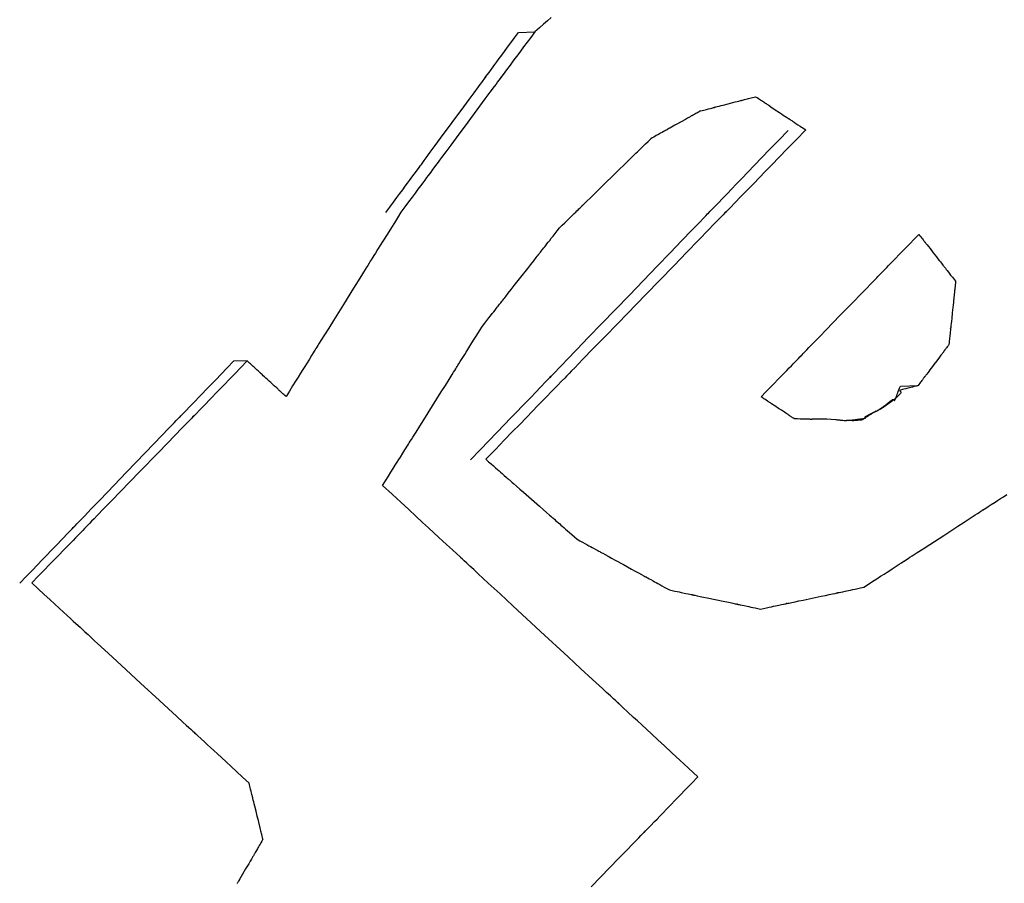
# Model space of a CAD drawing. Extents: x 0 to 110726, y 0 to 76360.
# Drawn here: x 60036 to 60060, y 16480 to 16501 of the extents above; entities that cross this region are included whole.
import ezdxf

# ---------------------------------------------------------------- set-up
doc = ezdxf.new("R2010")
doc.units = 0
doc.layers.get('0').update_dxf_attribs({"linetype": 'CONTINUOUS'})

msp = doc.modelspace()

# ---------------------------------------------------------------- linework, layer by layer
at = {"color": 7, "linetype": 'CONTINUOUS'}
for p, q in [((60047.96079, 16501.01316), (60048.35768, 16501.024294)), ((60041.297859, 16492.947467), (60040.957414, 16492.937917)), ((60057.340092, 16492.329781), (60057.773464, 16492.341938))]:
    msp.add_line(p, q, dxfattribs=at)
for points in [[(60048.759166, 16501.376194), (60048.671766, 16501.299588), (60048.575967, 16501.21562), (60048.471395, 16501.123964), (60048.35768, 16501.024294)], [(60044.702266, 16496.589553), (60044.800048, 16496.722314), (60044.889966, 16496.844398), (60044.972341, 16496.95624), (60045.047491, 16497.058274), (60045.115737, 16497.150933), (60045.177398, 16497.234652), (60045.232794, 16497.309864), (60045.282245, 16497.377005), (60045.32607, 16497.436507), (60045.36459, 16497.488806), (60045.42699, 16497.573527), (60045.472002, 16497.634641), (60045.502186, 16497.675621), (60045.520098, 16497.69994), (60045.528296, 16497.711069), (60045.52578, 16497.707651), (60045.515101, 16497.693148), (60045.513094, 16497.690421), (60045.51672, 16497.695341), (60045.528019, 16497.71068), (60045.546989, 16497.736433), (60045.573117, 16497.771905), (60045.605893, 16497.816402), (60045.644804, 16497.869229), (60045.689339, 16497.929692), (60045.793238, 16498.070747), (60045.913496, 16498.234012), (60046.046021, 16498.41393), (60046.331511, 16498.801504), (60046.616972, 16499.189024), (60046.749462, 16499.368878), (60046.869668, 16499.532056), (60046.9735, 16499.673004), (60047.017996, 16499.733407), (60047.056864, 16499.786169), (60047.089592, 16499.830596), (60047.115668, 16499.865995), (60047.134582, 16499.891671), (60047.145822, 16499.906929), (60047.149396, 16499.911784), (60047.147359, 16499.909021), (60047.136675, 16499.894523), (60047.134213, 16499.891185), (60047.142455, 16499.902373), (60047.160418, 16499.926757), (60047.19066, 16499.967807), (60047.235734, 16500.02899), (60047.298197, 16500.113777), (60047.336749, 16500.166105), (60047.380605, 16500.225635), (60047.430087, 16500.2928), (60047.485513, 16500.368033), (60047.547203, 16500.451769), (60047.615476, 16500.544441), (60047.690652, 16500.646483), (60047.77305, 16500.758327), (60047.862989, 16500.880408), (60047.96079, 16501.01316)], [(60048.35768, 16501.024294), (60048.259086, 16500.891515), (60048.168419, 16500.769413), (60048.085358, 16500.657553), (60048.009579, 16500.555501), (60047.940762, 16500.462824), (60047.878584, 16500.379087), (60047.822721, 16500.303856), (60047.772853, 16500.236698), (60047.728657, 16500.177178), (60047.68981, 16500.124863), (60047.626876, 16500.040109), (60047.581473, 16499.978964), (60047.551023, 16499.937957), (60047.532948, 16499.913615), (60047.52467, 16499.902466), (60047.527191, 16499.905862), (60047.537962, 16499.920367), (60047.539995, 16499.923105), (60047.536357, 16499.918206), (60047.524984, 16499.90289), (60047.505877, 16499.877158), (60047.479551, 16499.841705), (60047.446522, 16499.797225), (60047.407306, 16499.744412), (60047.362418, 16499.683961), (60047.257689, 16499.542921), (60047.13646, 16499.379661), (60047.002857, 16499.199735), (60046.715025, 16498.81211), (60046.427194, 16498.424485), (60046.29359, 16498.244561), (60046.172362, 16498.081302), (60046.067634, 16497.940265), (60046.022747, 16497.879814), (60045.983531, 16497.827003), (60045.950503, 16497.782524), (60045.924178, 16497.747072), (60045.905072, 16497.721341), (60045.8937, 16497.706026), (60045.890062, 16497.701128), (60045.892097, 16497.703867), (60045.902867, 16497.718372), (60045.905388, 16497.721766), (60045.897109, 16497.710617), (60045.879033, 16497.686274), (60045.848582, 16497.645266), (60045.803179, 16497.58412), (60045.740243, 16497.499366), (60045.701396, 16497.44705), (60045.657199, 16497.38753), (60045.60733, 16497.320371), (60045.551467, 16497.245141), (60045.489288, 16497.161404), (60045.42047, 16497.068726), (60045.344691, 16496.966675), (60045.261629, 16496.854815), (60045.170962, 16496.732713), (60045.072366, 16496.599935)], [(60052.431707, 16499.084534), (60052.472294, 16499.095038), (60052.509617, 16499.104697), (60052.543808, 16499.113546), (60052.575001, 16499.121619), (60052.603329, 16499.12895), (60052.628923, 16499.135574), (60052.672444, 16499.146837), (60052.706624, 16499.155683), (60052.732526, 16499.162387), (60052.751212, 16499.167222), (60052.763742, 16499.170465), (60052.771178, 16499.17239), (60052.774582, 16499.173271), (60052.773539, 16499.173001), (60052.769106, 16499.171854), (60052.774461, 16499.17324), (60052.782332, 16499.175277), (60052.793174, 16499.178083), (60052.806775, 16499.181603), (60052.841406, 16499.190566), (60052.884526, 16499.201726), (60052.934437, 16499.214643), (60052.98944, 16499.228879), (60053.10793, 16499.259546), (60053.226411, 16499.290211), (60053.281404, 16499.304444), (60053.3313, 16499.317358), (60053.374403, 16499.328514), (60053.409015, 16499.337473), (60053.422606, 16499.34099), (60053.433437, 16499.343794), (60053.441297, 16499.345828), (60053.445973, 16499.347038), (60053.442191, 16499.346059), (60053.441159, 16499.345791), (60053.44457, 16499.346675), (60053.452015, 16499.348602), (60053.464555, 16499.351847), (60053.48325, 16499.356686), (60053.509162, 16499.363393), (60053.543351, 16499.372242), (60053.586879, 16499.383508), (60053.612477, 16499.390134), (60053.640807, 16499.397467), (60053.672002, 16499.405541), (60053.706195, 16499.414391), (60053.743518, 16499.424052), (60053.784105, 16499.434557)], [(60053.784105, 16499.434557), (60053.820243, 16499.410616), (60053.852044, 16499.389548), (60053.879774, 16499.371178), (60053.903703, 16499.355325), (60053.9241, 16499.341812), (60053.941234, 16499.330461), (60053.955372, 16499.321095), (60053.966785, 16499.313534), (60053.97574, 16499.307601), (60053.982507, 16499.303119), (60053.990549, 16499.297791), (60053.993061, 16499.296127), (60053.988917, 16499.298874), (60053.990798, 16499.297628), (60053.997007, 16499.293515), (60054.007271, 16499.286716), (60054.021161, 16499.277516), (60054.038245, 16499.266198), (60054.058093, 16499.25305), (60054.104362, 16499.222398), (60054.156524, 16499.187841), (60054.265665, 16499.115528), (60054.370423, 16499.046112), (60054.418914, 16499.013979), (60054.463648, 16498.984334), (60054.503751, 16498.957757), (60054.538349, 16498.934828), (60054.566568, 16498.916126), (60054.587535, 16498.902231), (60054.595025, 16498.897266), (60054.600375, 16498.893721), (60054.603479, 16498.891664), (60054.60449, 16498.890995), (60054.60231, 16498.892441), (60054.598138, 16498.895207), (60054.596305, 16498.896423), (60054.597618, 16498.895553), (60054.60114, 16498.893219), (60054.607413, 16498.889062), (60054.616976, 16498.882723), (60054.630373, 16498.873844), (60054.648143, 16498.862066), (60054.670829, 16498.84703), (60054.698971, 16498.828377), (60054.733111, 16498.805749), (60054.773791, 16498.778786), (60054.821551, 16498.747131), (60054.876934, 16498.710423), (60054.907653, 16498.690062), (60054.94048, 16498.668304), (60054.975483, 16498.645104), (60055.01273, 16498.620416)], [(60052.431707, 16499.084534), (60052.395715, 16499.064482), (60052.364063, 16499.046848), (60052.336482, 16499.031482), (60052.312701, 16499.018233), (60052.29245, 16499.006951), (60052.275459, 16498.997485), (60052.261458, 16498.989684), (60052.250177, 16498.983399), (60052.241344, 16498.978479), (60052.234692, 16498.974772), (60052.226844, 16498.9704), (60052.224471, 16498.969078), (60052.228594, 16498.971375), (60052.226527, 16498.970223), (60052.220121, 16498.966654), (60052.209681, 16498.960838), (60052.195638, 16498.953014), (60052.178426, 16498.943425), (60052.158476, 16498.93231), (60052.112091, 16498.906468), (60052.059943, 16498.877415), (60051.951162, 16498.816811), (60051.846862, 16498.758704), (60051.798602, 16498.731818), (60051.754089, 16498.70702), (60051.714186, 16498.684789), (60051.679759, 16498.66561), (60051.651671, 16498.649962), (60051.630788, 16498.638327), (60051.617973, 16498.631188), (60051.613836, 16498.628884), (60051.616008, 16498.630093), (60051.620197, 16498.632427), (60051.622081, 16498.633477), (60051.620808, 16498.632768), (60051.617338, 16498.630834), (60051.61113, 16498.627376), (60051.601644, 16498.622091), (60051.58834, 16498.614679), (60051.570677, 16498.604839), (60051.548115, 16498.59227), (60051.520113, 16498.57667), (60051.486132, 16498.557739), (60051.445631, 16498.535176), (60051.398069, 16498.508679), (60051.342906, 16498.477948), (60051.279603, 16498.442681), (60051.244729, 16498.423253), (60051.207618, 16498.402578)], [(60046.782424, 16490.522209), (60047.016501, 16490.764905), (60047.231727, 16490.988055), (60047.428869, 16491.192456), (60047.608695, 16491.378904), (60047.771973, 16491.548193), (60047.91947, 16491.70112), (60048.051953, 16491.838481), (60048.17019, 16491.961071), (60048.274949, 16492.069686), (60048.366997, 16492.165121), (60048.516029, 16492.319638), (60048.623428, 16492.430987), (60048.695332, 16492.505534), (60048.737882, 16492.549646), (60048.757218, 16492.569688), (60048.750808, 16492.563028), (60048.725222, 16492.536482), (60048.720588, 16492.531667), (60048.729579, 16492.540979), (60048.757002, 16492.569401), (60048.802758, 16492.61683), (60048.865625, 16492.681998), (60048.944379, 16492.763635), (60049.037794, 16492.860474), (60049.14465, 16492.971244), (60049.393782, 16493.229503), (60049.681987, 16493.528261), (60049.999474, 16493.857365), (60050.683138, 16494.566003), (60051.366439, 16495.274194), (60051.683448, 16495.602731), (60051.970956, 16495.900688), (60052.21916, 16496.157908), (60052.325458, 16496.268067), (60052.418253, 16496.364233), (60052.49632, 16496.445136), (60052.558432, 16496.509507), (60052.603364, 16496.556075), (60052.62989, 16496.583573), (60052.638131, 16496.592123), (60052.633083, 16496.586903), (60052.607528, 16496.560443), (60052.602038, 16496.55477), (60052.622071, 16496.575533), (60052.665426, 16496.62046), (60052.738204, 16496.695871), (60052.846506, 16496.80809), (60052.996435, 16496.963438), (60053.088916, 16497.059261), (60053.194092, 16497.168237), (60053.312725, 16497.291157), (60053.445578, 16497.42881), (60053.593414, 16497.581987), (60053.756996, 16497.751478), (60053.937086, 16497.938074), (60054.134447, 16498.142564), (60054.349842, 16498.365739), (60054.584033, 16498.60839)], [(60055.01273, 16498.620416), (60054.776969, 16498.377752), (60054.560269, 16498.154707), (60054.36185, 16497.950478), (60054.180934, 16497.764264), (60054.016741, 16497.595263), (60053.868492, 16497.442674), (60053.73541, 16497.305695), (60053.616713, 16497.183523), (60053.511625, 16497.075357), (60053.419365, 16496.980396), (60053.270216, 16496.826879), (60053.163034, 16496.716559), (60053.091587, 16496.64302), (60053.049645, 16496.599849), (60053.030974, 16496.580632), (60053.038524, 16496.588402), (60053.064382, 16496.615016), (60053.068597, 16496.619355), (60053.058696, 16496.609163), (60053.030093, 16496.579723), (60052.98311, 16496.531362), (60052.918974, 16496.465349), (60052.838917, 16496.382947), (60052.744168, 16496.285422), (60052.635956, 16496.174041), (60052.384064, 16495.914771), (60052.093078, 16495.615263), (60051.772837, 16495.285642), (60051.083938, 16494.576563), (60050.396154, 16493.868629), (60050.077403, 16493.540538), (60049.788614, 16493.243288), (60049.539691, 16492.987071), (60049.433273, 16492.877534), (60049.340534, 16492.782078), (60049.262713, 16492.701977), (60049.201046, 16492.638503), (60049.156773, 16492.592932), (60049.131127, 16492.566536), (60049.123685, 16492.558876), (60049.129212, 16492.564565), (60049.154795, 16492.590899), (60049.162661, 16492.598996), (60049.159117, 16492.595349), (60049.138067, 16492.573682), (60049.093416, 16492.527723), (60049.01907, 16492.451197), (60048.908932, 16492.337832), (60048.756908, 16492.181352), (60048.663285, 16492.084984), (60048.556903, 16491.975485), (60048.437003, 16491.852071), (60048.302822, 16491.713957), (60048.153598, 16491.560359), (60047.988569, 16491.390493), (60047.806973, 16491.203575), (60047.608049, 16490.99882), (60047.391035, 16490.775445), (60047.155168, 16490.532665)], [(60048.965015, 16496.212712), (60049.032317, 16496.278431), (60049.094208, 16496.338867), (60049.150907, 16496.394232), (60049.202635, 16496.444744), (60049.24961, 16496.490615), (60049.292055, 16496.532061), (60049.330187, 16496.569297), (60049.364228, 16496.602538), (60049.394397, 16496.631997), (60049.420915, 16496.657891), (60049.444001, 16496.680434), (60049.463875, 16496.699841), (60049.494868, 16496.730105), (60049.515653, 16496.750402), (60049.527992, 16496.762451), (60049.533643, 16496.767969), (60049.531922, 16496.766289), (60049.52457, 16496.759109), (60049.523182, 16496.757753), (60049.525665, 16496.760178), (60049.533428, 16496.767759), (60049.546471, 16496.780495), (60049.564441, 16496.798042), (60049.586986, 16496.820058), (60049.613756, 16496.846198), (60049.644397, 16496.876118), (60049.715886, 16496.945927), (60049.798638, 16497.026733), (60049.889838, 16497.115788), (60050.086316, 16497.307646), (60050.282794, 16497.499503), (60050.373994, 16497.588558), (60050.456746, 16497.669365), (60050.528235, 16497.739173), (60050.558876, 16497.769093), (60050.585645, 16497.795233), (60050.608191, 16497.817248), (60050.626161, 16497.834796), (60050.639203, 16497.847531), (60050.646966, 16497.855112), (60050.64945, 16497.857537), (60050.648061, 16497.856181), (60050.640709, 16497.849002), (60050.638988, 16497.847321), (60050.644639, 16497.85284), (60050.656978, 16497.864888), (60050.677764, 16497.885185), (60050.708757, 16497.915449), (60050.728631, 16497.934856), (60050.751717, 16497.957399), (60050.778235, 16497.983293), (60050.808404, 16498.012753), (60050.842445, 16498.045993), (60050.880578, 16498.083229), (60050.923022, 16498.124675), (60050.969998, 16498.170547), (60051.021726, 16498.221058), (60051.078425, 16498.276423), (60051.140315, 16498.336859), (60051.207618, 16498.402578)], [(60045.072366, 16496.599935), (60044.98766, 16496.464101), (60044.909799, 16496.339245), (60044.838505, 16496.22492), (60044.773498, 16496.120676), (60044.714498, 16496.026064), (60044.661225, 16495.940637), (60044.6134, 16495.863946), (60044.570743, 16495.795542), (60044.499814, 16495.681801), (60044.446201, 16495.595827), (60044.407665, 16495.534032), (60044.381969, 16495.492827), (60044.366875, 16495.468623), (60044.360146, 16495.457834), (60044.362832, 16495.462142), (60044.372125, 16495.477046), (60044.373656, 16495.4795), (60044.370125, 16495.473839), (60044.35988, 16495.457411), (60044.343029, 16495.430391), (60044.320015, 16495.393487), (60044.291279, 16495.347407), (60044.257261, 16495.292858), (60044.218404, 16495.230549), (60044.127937, 16495.085481), (60044.023409, 16494.917866), (60043.90835, 16494.733365), (60043.660767, 16494.33636), (60043.413459, 16493.939801), (60043.298767, 16493.755894), (60043.19478, 16493.589152), (60043.105044, 16493.445262), (60043.066628, 16493.383664), (60043.033106, 16493.329912), (60043.00492, 16493.284716), (60042.982513, 16493.248787), (60042.96633, 16493.222837), (60042.956813, 16493.207576), (60042.955758, 16493.205882), (60042.964994, 16493.220691), (60042.96689, 16493.22373), (60042.959575, 16493.212001), (60042.943813, 16493.186727), (60042.9174, 16493.144375), (60042.878132, 16493.081411), (60042.823805, 16492.9943), (60042.752215, 16492.879509), (60042.709257, 16492.810629), (60042.661157, 16492.733503), (60042.60764, 16492.647691), (60042.548429, 16492.552749), (60042.483249, 16492.448237), (60042.411825, 16492.333713), (60042.333881, 16492.208735), (60042.249142, 16492.072861)], [(60047.074845, 16493.803032), (60047.13157, 16493.875348), (60047.183735, 16493.94185), (60047.231523, 16494.002773), (60047.275121, 16494.058354), (60047.314715, 16494.10883), (60047.350489, 16494.154436), (60047.382629, 16494.19541), (60047.41132, 16494.231987), (60047.436748, 16494.264404), (60047.459099, 16494.292897), (60047.495307, 16494.339058), (60047.52143, 16494.37236), (60047.538949, 16494.394694), (60047.549348, 16494.407952), (60047.554111, 16494.414024), (60047.552661, 16494.412175), (60047.546464, 16494.404275), (60047.545294, 16494.402783), (60047.547387, 16494.405452), (60047.55393, 16494.413793), (60047.564923, 16494.427807), (60047.580069, 16494.447116), (60047.599071, 16494.471341), (60047.621634, 16494.500105), (60047.64746, 16494.533029), (60047.707714, 16494.609844), (60047.777462, 16494.698762), (60047.854329, 16494.796756), (60048.01993, 16495.007872), (60048.185531, 16495.218988), (60048.262398, 16495.316982), (60048.332146, 16495.405899), (60048.3924, 16495.482715), (60048.418226, 16495.515638), (60048.440788, 16495.544402), (60048.459791, 16495.568627), (60048.474937, 16495.587936), (60048.485929, 16495.60195), (60048.492472, 16495.610292), (60048.494565, 16495.61296), (60048.493395, 16495.611468), (60048.487198, 16495.603568), (60048.485748, 16495.601719), (60048.490511, 16495.607791), (60048.500911, 16495.621049), (60048.51843, 16495.643384), (60048.544552, 16495.676686), (60048.580761, 16495.722846), (60048.603111, 16495.751339), (60048.628539, 16495.783756), (60048.657231, 16495.820333), (60048.689371, 16495.861307), (60048.725145, 16495.906913), (60048.764738, 16495.957389), (60048.808337, 16496.01297), (60048.856125, 16496.073894), (60048.90829, 16496.140395), (60048.965015, 16496.212712)], [(60053.918783, 16492.066806), (60054.035039, 16492.186475), (60054.141947, 16492.296521), (60054.239887, 16492.397336), (60054.32924, 16492.489311), (60054.410384, 16492.572838), (60054.483701, 16492.648307), (60054.54957, 16492.71611), (60054.608372, 16492.776637), (60054.660485, 16492.83028), (60054.70629, 16492.87743), (60054.780498, 16492.953816), (60054.834034, 16493.008924), (60054.869939, 16493.045882), (60054.891252, 16493.067821), (60054.901013, 16493.077869), (60054.89804, 16493.074809), (60054.88534, 16493.061736), (60054.882942, 16493.059267), (60054.887233, 16493.063683), (60054.900642, 16493.077486), (60054.923172, 16493.100677), (60054.954213, 16493.13263), (60054.993158, 16493.172718), (60055.039399, 16493.220316), (60055.092328, 16493.274798), (60055.215817, 16493.401912), (60055.358762, 16493.549052), (60055.516298, 16493.711212), (60055.85569, 16494.060564), (60056.195081, 16494.409915), (60056.352617, 16494.572074), (60056.495561, 16494.719213), (60056.619049, 16494.846325), (60056.671978, 16494.900806), (60056.718218, 16494.948404), (60056.757163, 16494.988491), (60056.788204, 16495.020443), (60056.810733, 16495.043633), (60056.824142, 16495.057436), (60056.828431, 16495.061851), (60056.826033, 16495.059382), (60056.813332, 16495.04631), (60056.81036, 16495.04325), (60056.820122, 16495.053299), (60056.841436, 16495.075238), (60056.877341, 16495.112197), (60056.930878, 16495.167304), (60057.005087, 16495.24369), (60057.050893, 16495.290841), (60057.103007, 16495.344484), (60057.161809, 16495.405011), (60057.227678, 16495.472813), (60057.300996, 16495.548282), (60057.382141, 16495.631808), (60057.471495, 16495.723783), (60057.569436, 16495.824598), (60057.676344, 16495.934644), (60057.792601, 16496.054311)], [(60057.792601, 16496.054311), (60057.819115, 16496.020438), (60057.842424, 16495.99066), (60057.862727, 16495.964722), (60057.880224, 16495.942368), (60057.895115, 16495.923344), (60057.907601, 16495.907392), (60057.917882, 16495.894258), (60057.926157, 16495.883686), (60057.932627, 16495.87542), (60057.937492, 16495.869205), (60057.943206, 16495.861905), (60057.9449, 16495.859741), (60057.941869, 16495.863615), (60057.943475, 16495.861565), (60057.948287, 16495.855418), (60057.956069, 16495.845477), (60057.966502, 16495.832151), (60057.979264, 16495.815847), (60057.994037, 16495.796975), (60058.028333, 16495.753161), (60058.066829, 16495.703977), (60058.146992, 16495.601549), (60058.186145, 16495.551516), (60058.223806, 16495.503386), (60058.259341, 16495.457971), (60058.292117, 16495.416081), (60058.3215, 16495.378526), (60058.346856, 16495.346116), (60058.367552, 16495.319662), (60058.382954, 16495.299975), (60058.388472, 16495.292923), (60058.392429, 16495.287865), (60058.394748, 16495.284902), (60058.393931, 16495.285949), (60058.39083, 16495.289915), (60058.389404, 16495.291739), (60058.390317, 16495.290573), (60058.392845, 16495.287343), (60058.397386, 16495.281537), (60058.404341, 16495.272648), (60058.414107, 16495.260164), (60058.427083, 16495.243576), (60058.443668, 16495.222375), (60058.464261, 16495.19605), (60058.48926, 16495.164092), (60058.519064, 16495.125992), (60058.554073, 16495.081238), (60058.573653, 16495.056208), (60058.594684, 16495.029323), (60058.617215, 16495.00052), (60058.641296, 16494.969735), (60058.666977, 16494.936905), (60058.694309, 16494.901966)], [(60058.694309, 16494.901966), (60058.68942, 16494.855367), (60058.684925, 16494.81253), (60058.68081, 16494.773299), (60058.677056, 16494.737523), (60058.673649, 16494.705047), (60058.670572, 16494.675718), (60058.665343, 16494.625887), (60058.661243, 16494.586803), (60058.658141, 16494.557239), (60058.655909, 16494.535967), (60058.654418, 16494.52176), (60058.65354, 16494.51339), (60058.653145, 16494.509629), (60058.653291, 16494.511029), (60058.653826, 16494.516139), (60058.653137, 16494.509581), (60058.652171, 16494.500382), (60058.650849, 16494.487787), (60058.649196, 16494.472038), (60058.644999, 16494.432052), (60058.639783, 16494.382364), (60058.633753, 16494.324918), (60058.627112, 16494.261655), (60058.612812, 16494.125448), (60058.598512, 16493.989281), (60058.591873, 16493.926067), (60058.585846, 16493.868691), (60058.580637, 16493.819094), (60058.576448, 16493.77922), (60058.574801, 16493.763535), (60058.573485, 16493.751009), (60058.572527, 16493.741885), (60058.571952, 16493.736406), (60058.572397, 16493.740622), (60058.572536, 16493.741939), (60058.572135, 16493.738116), (60058.571248, 16493.729675), (60058.569747, 16493.715392), (60058.567504, 16493.694042), (60058.564389, 16493.664402), (60058.560274, 16493.625249), (60058.555032, 16493.575358), (60058.551947, 16493.546003), (60058.548532, 16493.513506), (60058.54477, 16493.477712), (60058.540646, 16493.438468), (60058.536144, 16493.395623), (60058.531247, 16493.349023)], [(60044.621035, 16489.889488), (60044.694684, 16490.006945), (60044.762423, 16490.114978), (60044.824493, 16490.213968), (60044.881132, 16490.304298), (60044.932581, 16490.38635), (60044.979079, 16490.460506), (60045.020867, 16490.52715), (60045.058183, 16490.586663), (60045.120361, 16490.685827), (60045.167531, 16490.761056), (60045.201612, 16490.815409), (60045.224521, 16490.851945), (60045.238177, 16490.873724), (60045.244497, 16490.883803), (60045.242801, 16490.881099), (60045.234777, 16490.868303), (60045.233187, 16490.865769), (60045.235769, 16490.869887), (60045.2441, 16490.883174), (60045.258224, 16490.905699), (60045.277754, 16490.936847), (60045.302304, 16490.976001), (60045.331488, 16491.022546), (60045.364921, 16491.075866), (60045.442986, 16491.200369), (60045.53341, 16491.344584), (60045.633105, 16491.503583), (60045.847949, 16491.846233), (60046.062808, 16492.188911), (60046.162523, 16492.347946), (60046.252977, 16492.492212), (60046.331083, 16492.616783), (60046.364539, 16492.670144), (60046.393751, 16492.716734), (60046.418331, 16492.755937), (60046.437895, 16492.787138), (60046.452054, 16492.809722), (60046.460425, 16492.823072), (60046.46304, 16492.827242), (60046.461468, 16492.824735), (60046.453443, 16492.811933), (60046.451705, 16492.809162), (60046.457994, 16492.819191), (60046.471613, 16492.840913), (60046.494484, 16492.87739), (60046.528524, 16492.931682), (60046.575655, 16493.006853), (60046.637795, 16493.105963), (60046.675093, 16493.165452), (60046.716864, 16493.232074), (60046.763347, 16493.306212), (60046.814783, 16493.388248), (60046.87141, 16493.478565), (60046.93347, 16493.577547), (60047.001201, 16493.685574), (60047.074845, 16493.803032)], [(60058.531247, 16493.349023), (60058.508963, 16493.319408), (60058.489362, 16493.293358), (60058.472277, 16493.270653), (60058.457542, 16493.25107), (60058.44499, 16493.234389), (60058.434455, 16493.220388), (60058.42577, 16493.208845), (60058.418769, 16493.19954), (60058.413284, 16493.192252), (60058.40915, 16493.186757), (60058.404267, 16493.180268), (60058.402788, 16493.178302), (60058.405446, 16493.181835), (60058.404267, 16493.180268), (60058.400435, 16493.175175), (60058.394123, 16493.166786), (60058.385582, 16493.155435), (60058.375062, 16493.141454), (60058.362814, 16493.125177), (60058.349088, 16493.106936), (60058.334136, 16493.087064), (60058.301553, 16493.043762), (60058.232069, 16492.951419), (60058.162507, 16492.858972), (60058.128782, 16492.814151), (60058.096322, 16492.771012), (60058.065551, 16492.730118), (60058.036891, 16492.692029), (60058.010764, 16492.657306), (60057.987591, 16492.62651), (60057.967796, 16492.600202), (60057.951799, 16492.578943), (60057.940024, 16492.563294), (60057.935851, 16492.557748), (60057.932892, 16492.553816), (60057.931199, 16492.551566), (60057.933927, 16492.555191), (60057.938575, 16492.561369), (60057.9396, 16492.562731), (60057.938749, 16492.561599), (60057.935264, 16492.556967), (60057.928386, 16492.547828), (60057.91736, 16492.533173), (60057.910054, 16492.523464), (60057.901426, 16492.511998), (60057.891382, 16492.498649), (60057.879827, 16492.483293), (60057.866667, 16492.465803), (60057.851806, 16492.446053), (60057.83515, 16492.423917), (60057.816604, 16492.39927), (60057.796074, 16492.371986), (60057.773464, 16492.341938)], [(60035.708011, 16487.490587), (60035.865528, 16487.654078), (60036.010371, 16487.804414), (60036.143056, 16487.94213), (60036.264098, 16488.067762), (60036.374013, 16488.181845), (60036.473316, 16488.284914), (60036.562522, 16488.377503), (60036.642148, 16488.460148), (60036.712709, 16488.533385), (60036.774721, 16488.597747), (60036.875157, 16488.701991), (60036.947582, 16488.77716), (60036.996119, 16488.827537), (60037.024894, 16488.8574), (60037.038029, 16488.871031), (60037.033883, 16488.866721), (60037.016674, 16488.848852), (60037.013482, 16488.845535), (60037.019398, 16488.851671), (60037.037691, 16488.870653), (60037.068333, 16488.902452), (60037.110501, 16488.946212), (60037.16337, 16489.00108), (60037.226117, 16489.0662), (60037.297919, 16489.140716), (60037.465389, 16489.314517), (60037.659191, 16489.515644), (60037.872736, 16489.737255), (60038.33269, 16490.214566), (60038.792528, 16490.691728), (60039.005921, 16490.913152), (60039.199505, 16491.114018), (60039.366687, 16491.287488), (60039.438316, 16491.361811), (60039.500873, 16491.42672), (60039.553532, 16491.48136), (60039.59547, 16491.524876), (60039.625861, 16491.556413), (60039.643883, 16491.575115), (60039.649571, 16491.581021), (60039.646252, 16491.577582), (60039.629045, 16491.559738), (60039.625168, 16491.555722), (60039.638511, 16491.569568), (60039.667525, 16491.599672), (60039.716325, 16491.650303), (60039.789024, 16491.725728), (60039.889733, 16491.830214), (60039.951878, 16491.894689), (60040.022567, 16491.968028), (60040.102317, 16492.050767), (60040.191639, 16492.143439), (60040.29105, 16492.246576), (60040.401063, 16492.360712), (60040.522191, 16492.486381), (60040.65495, 16492.624115), (60040.799853, 16492.77445), (60040.957414, 16492.937917)], [(60041.297859, 16492.947467), (60041.138987, 16492.783952), (60040.992889, 16492.633585), (60040.859046, 16492.495831), (60040.736939, 16492.370155), (60040.626048, 16492.256024), (60040.525855, 16492.152903), (60040.43584, 16492.060257), (60040.355483, 16491.977552), (60040.284266, 16491.904253), (60040.221669, 16491.839827), (60040.120257, 16491.735452), (60040.047095, 16491.660152), (60039.998028, 16491.609651), (60039.968902, 16491.579673), (60039.955561, 16491.565942), (60039.959623, 16491.570122), (60039.976979, 16491.587985), (60039.980256, 16491.591358), (60039.974395, 16491.585325), (60039.956071, 16491.566465), (60039.925284, 16491.534779), (60039.882865, 16491.49112), (60039.829645, 16491.436344), (60039.766455, 16491.371307), (60039.694125, 16491.296863), (60039.525371, 16491.123176), (60039.330029, 16490.922124), (60039.114747, 16490.700549), (60038.650948, 16490.223192), (60038.187148, 16489.745832), (60037.971865, 16489.524255), (60037.776522, 16489.3232), (60037.607766, 16489.14951), (60037.535435, 16489.075065), (60037.472244, 16489.010025), (60037.419023, 16488.955248), (60037.376602, 16488.911588), (60037.345814, 16488.879899), (60037.327488, 16488.861038), (60037.321625, 16488.855004), (60037.324902, 16488.858376), (60037.342257, 16488.87624), (60037.346319, 16488.880421), (60037.33298, 16488.866692), (60037.303855, 16488.836715), (60037.254789, 16488.786215), (60037.18163, 16488.710916), (60037.080221, 16488.606541), (60037.017625, 16488.542115), (60036.94641, 16488.468816), (60036.866054, 16488.38611), (60036.776041, 16488.293464), (60036.675849, 16488.190342), (60036.56496, 16488.07621), (60036.442855, 16487.950533), (60036.309014, 16487.812778), (60036.162919, 16487.662409), (60036.004048, 16487.498892)], [(60042.249142, 16492.072861), (60042.221168, 16492.098587), (60042.196554, 16492.121222), (60042.175093, 16492.140959), (60042.156576, 16492.157987), (60042.140794, 16492.172501), (60042.12754, 16492.184689), (60042.116605, 16492.194745), (60042.107781, 16492.20286), (60042.100859, 16492.209225), (60042.095632, 16492.214033), (60042.089427, 16492.219739), (60042.087498, 16492.221513), (60042.09071, 16492.218561), (60042.089233, 16492.21992), (60042.084403, 16492.224362), (60042.076435, 16492.231691), (60042.065662, 16492.241599), (60042.052417, 16492.25378), (60042.037033, 16492.267929), (60042.019843, 16492.283737), (60042.00118, 16492.3009), (60041.960768, 16492.338063), (60041.876207, 16492.415818), (60041.834822, 16492.453869), (60041.79497, 16492.490509), (60041.757324, 16492.525119), (60041.722558, 16492.557081), (60041.691344, 16492.585776), (60041.664355, 16492.610586), (60041.642265, 16492.630892), (60041.633267, 16492.639164), (60041.625746, 16492.646077), (60041.619786, 16492.651556), (60041.615472, 16492.655522), (60041.612886, 16492.6579), (60041.613521, 16492.657317), (60041.6168, 16492.654305), (60041.618406, 16492.65283), (60041.614946, 16492.656011), (60041.610256, 16492.660322), (60041.603028, 16492.666966), (60041.592838, 16492.676333), (60041.579261, 16492.688812), (60041.561875, 16492.704794), (60041.540253, 16492.724668), (60041.513973, 16492.748823), (60041.482611, 16492.77765), (60041.464892, 16492.793937), (60041.445743, 16492.811538), (60041.425111, 16492.830502), (60041.402944, 16492.850877), (60041.379188, 16492.872713), (60041.353791, 16492.896057), (60041.326699, 16492.920959), (60041.297859, 16492.947467)], [(60055.962434, 16491.480106), (60056.014682, 16491.4857), (60056.063444, 16491.490962), (60056.108835, 16491.495908), (60056.150971, 16491.50055), (60056.189969, 16491.504902), (60056.225944, 16491.508979), (60056.259013, 16491.512792), (60056.289292, 16491.516357), (60056.341945, 16491.522795), (60056.384832, 16491.5284), (60056.418883, 16491.533284), (60056.445026, 16491.537553), (60056.464191, 16491.541319), (60056.477308, 16491.54469), (60056.485305, 16491.547775), (60056.489113, 16491.550683), (60056.487875, 16491.556406), (60056.48103, 16491.562732), (60056.476011, 16491.570535), (60056.476511, 16491.575264), (60056.48025, 16491.580688), (60056.487745, 16491.586888), (60056.498786, 16491.593888), (60056.513088, 16491.601706), (60056.530367, 16491.610363), (60056.572723, 16491.630268), (60056.623578, 16491.653758), (60056.680662, 16491.680988), (60056.741701, 16491.712111), (60056.804423, 16491.747283), (60056.866559, 16491.786646), (60056.926229, 16491.829368), (60056.982252, 16491.872852), (60057.03352, 16491.914316), (60057.078928, 16491.950977), (60057.099088, 16491.966638), (60057.117367, 16491.980054), (60057.133628, 16491.990878), (60057.147731, 16491.998763), (60057.15954, 16492.00336), (60057.168914, 16492.004323), (60057.175781, 16492.001457), (60057.180598, 16491.995836), (60057.186955, 16491.98309), (60057.189933, 16491.979355), (60057.193735, 16491.979635), (60057.19908, 16491.985627), (60057.206687, 16491.999024), (60057.217275, 16492.02152), (60057.223912, 16492.036709), (60057.231563, 16492.054809), (60057.240319, 16492.07603), (60057.25027, 16492.100585), (60057.261505, 16492.128686), (60057.274115, 16492.160543), (60057.288188, 16492.19637), (60057.303816, 16492.236377), (60057.321087, 16492.280777), (60057.340092, 16492.329781)], [(60057.773464, 16492.341938), (60057.723838, 16492.329445), (60057.677883, 16492.317856), (60057.635466, 16492.30713), (60057.596454, 16492.297227), (60057.560714, 16492.288107), (60057.528114, 16492.279729), (60057.49852, 16492.272054), (60057.471799, 16492.265041), (60057.426448, 16492.252843), (60057.390997, 16492.242813), (60057.364382, 16492.23463), (60057.345542, 16492.227974), (60057.333413, 16492.222522), (60057.326932, 16492.217955), (60057.325036, 16492.213952), (60057.326662, 16492.21019), (60057.336229, 16492.202111), (60057.34713, 16492.191148), (60057.350423, 16492.183783), (60057.350868, 16492.174737), (60057.347891, 16492.16387), (60057.341643, 16492.15131), (60057.33234, 16492.137208), (60057.320196, 16492.121715), (60057.288244, 16492.087163), (60057.247502, 16492.048863), (60057.199687, 16492.008025), (60057.146513, 16491.965858), (60057.089698, 16491.923574), (60056.972327, 16491.843208), (60056.915739, 16491.807081), (60056.863248, 16491.774914), (60056.816878, 16491.74765), (60056.796621, 16491.73615), (60056.778653, 16491.72623), (60056.763227, 16491.718006), (60056.750596, 16491.711596), (60056.741013, 16491.707119), (60056.734731, 16491.704692), (60056.731867, 16491.704351), (60056.731663, 16491.705597), (60056.734804, 16491.710012), (60056.735288, 16491.712256), (60056.731764, 16491.710788), (60056.724252, 16491.706647), (60056.711643, 16491.699121), (60056.692829, 16491.687502), (60056.666702, 16491.671078), (60056.632155, 16491.64914), (60056.611377, 16491.63588), (60056.588078, 16491.620976), (60056.56212, 16491.604338), (60056.533364, 16491.585878), (60056.501672, 16491.565506), (60056.466905, 16491.543133), (60056.428925, 16491.518672), (60056.387592, 16491.492033)], [(60054.737601, 16491.524017), (60054.713519, 16491.539983), (60054.692327, 16491.554033), (60054.673846, 16491.566286), (60054.657898, 16491.57686), (60054.644302, 16491.585874), (60054.632881, 16491.593446), (60054.623456, 16491.599695), (60054.615846, 16491.60474), (60054.609874, 16491.608699), (60054.605361, 16491.611692), (60054.599994, 16491.61525), (60054.598314, 16491.616364), (60054.601076, 16491.614533), (60054.599832, 16491.615358), (60054.595706, 16491.618094), (60054.588877, 16491.622622), (60054.579632, 16491.628752), (60054.568257, 16491.636294), (60054.55504, 16491.645057), (60054.524223, 16491.665489), (60054.489472, 16491.688528), (60054.416742, 16491.736744), (60054.346925, 16491.783026), (60054.314606, 16491.80445), (60054.284791, 16491.824213), (60054.258062, 16491.84193), (60054.235002, 16491.857215), (60054.216195, 16491.869681), (60054.202224, 16491.878942), (60054.197233, 16491.88225), (60054.19367, 16491.884611), (60054.191604, 16491.885981), (60054.192388, 16491.885462), (60054.195167, 16491.883621), (60054.196385, 16491.882814), (60054.193156, 16491.884955), (60054.188971, 16491.887728), (60054.182593, 16491.891956), (60054.17366, 16491.897876), (60054.161812, 16491.905729), (60054.146687, 16491.915754), (60054.127926, 16491.928189), (60054.105167, 16491.943273), (60054.07805, 16491.961246), (60054.046213, 16491.982347), (60054.009297, 16492.006814), (60053.988822, 16492.020385), (60053.966941, 16492.034888), (60053.94361, 16492.050351), (60053.918783, 16492.066806)], [(60055.962434, 16491.480106), (60055.927714, 16491.483351), (60055.899431, 16491.485993), (60055.876947, 16491.488093), (60055.859624, 16491.489712), (60055.846825, 16491.49091), (60055.837913, 16491.491748), (60055.83225, 16491.492287), (60055.829198, 16491.492588), (60055.830361, 16491.49262), (60055.823557, 16491.493569), (60055.811099, 16491.494926), (60055.793666, 16491.496724), (60055.772263, 16491.498832), (60055.747892, 16491.501119), (60055.639294, 16491.509652), (60055.530679, 16491.515428), (60055.427738, 16491.518757), (60055.37986, 16491.519648), (60055.335159, 16491.520099), (60055.294221, 16491.520168), (60055.257632, 16491.519913), (60055.225978, 16491.519391), (60055.199845, 16491.518659), (60055.17982, 16491.517776), (60055.166489, 16491.516797), (60055.160437, 16491.515782), (60055.170866, 16491.5132), (60055.169186, 16491.51267), (60055.16436, 16491.512674), (60055.15659, 16491.512785), (60055.145389, 16491.513014), (60055.13027, 16491.513371), (60055.110747, 16491.513866), (60055.086332, 16491.514509), (60055.05654, 16491.51531), (60055.020884, 16491.51628), (60054.978877, 16491.517429), (60054.930031, 16491.518767), (60054.873861, 16491.520304), (60054.80988, 16491.52205), (60054.737601, 16491.524017)], [(60056.387592, 16491.492033), (60056.361944, 16491.491314), (60056.338106, 16491.490645), (60056.31602, 16491.490025), (60056.295627, 16491.489453), (60056.276869, 16491.488927), (60056.259687, 16491.488445), (60056.244023, 16491.488006), (60056.229819, 16491.487607), (60056.217016, 16491.487248), (60056.205556, 16491.486927), (60056.19538, 16491.486641), (60056.186431, 16491.48639), (60056.178649, 16491.486172), (60056.171977, 16491.485985), (60056.166356, 16491.485827), (60056.161727, 16491.485697), (60056.158032, 16491.485593), (60056.155213, 16491.485514), (60056.15197, 16491.485423), (60056.153423, 16491.485464), (60056.157186, 16491.48557), (60056.16235, 16491.485715), (60056.175013, 16491.48607), (60056.187676, 16491.486425), (60056.19284, 16491.48657), (60056.196603, 16491.486675), (60056.198497, 16491.486729), (60056.194813, 16491.486625), (60056.191994, 16491.486546), (60056.188299, 16491.486443), (60056.18367, 16491.486313), (60056.178049, 16491.486155), (60056.171377, 16491.485968), (60056.163595, 16491.48575), (60056.154646, 16491.485498), (60056.14447, 16491.485213), (60056.13301, 16491.484892), (60056.120207, 16491.484532), (60056.106003, 16491.484134), (60056.090339, 16491.483694), (60056.073157, 16491.483212), (60056.054399, 16491.482686), (60056.034006, 16491.482114), (60056.01192, 16491.481495), (60055.988082, 16491.480826), (60055.962434, 16491.480106)], [(60047.155168, 16490.532665), (60047.222557, 16490.473792), (60047.28451, 16490.419669), (60047.341247, 16490.370101), (60047.392992, 16490.324895), (60047.439965, 16490.283858), (60047.482389, 16490.246796), (60047.520484, 16490.213514), (60047.554474, 16490.183819), (60047.584579, 16490.157518), (60047.611021, 16490.134417), (60047.653803, 16490.09704), (60047.684595, 16490.070137), (60047.705171, 16490.052159), (60047.717304, 16490.041557), (60047.722767, 16490.036781), (60047.720782, 16490.038508), (60047.713407, 16490.044943), (60047.712132, 16490.046052), (60047.714831, 16490.043689), (60047.722857, 16490.036672), (60047.736152, 16490.02505), (60047.754365, 16490.009132), (60047.777144, 16489.989224), (60047.804136, 16489.965635), (60047.834988, 16489.938672), (60047.906868, 16489.875853), (60047.989964, 16489.803229), (60048.081459, 16489.72326), (60048.278376, 16489.551132), (60048.475088, 16489.379149), (60048.566345, 16489.299355), (60048.649127, 16489.226969), (60048.720625, 16489.164447), (60048.751266, 16489.137652), (60048.778034, 16489.114245), (60048.800578, 16489.094532), (60048.818546, 16489.07882), (60048.831589, 16489.067417), (60048.839354, 16489.06063), (60048.841838, 16489.058462), (60048.840444, 16489.059687), (60048.833068, 16489.066147), (60048.831321, 16489.067683), (60048.836963, 16489.06275), (60048.849297, 16489.051963), (60048.870087, 16489.033779), (60048.901092, 16489.006658), (60048.944076, 16488.969058), (60048.97061, 16488.945848), (60049.0008, 16488.919439), (60049.034864, 16488.889641), (60049.073025, 16488.856259), (60049.115502, 16488.819102), (60049.162514, 16488.777977), (60049.214283, 16488.732691), (60049.271029, 16488.683051), (60049.332971, 16488.628866), (60049.400331, 16488.569941)], [(60052.365348, 16482.734738), (60052.133121, 16482.949788), (60051.91944, 16483.147663), (60051.723556, 16483.329058), (60051.544719, 16483.494664), (60051.382182, 16483.645176), (60051.235196, 16483.781286), (60051.103011, 16483.903688), (60050.98488, 16484.013075), (60050.880053, 16484.110141), (60050.787782, 16484.195578), (60050.637914, 16484.334341), (60050.529286, 16484.43491), (60050.455908, 16484.502831), (60050.411792, 16484.54365), (60050.390948, 16484.562915), (60050.395119, 16484.558963), (60050.420506, 16484.535344), (60050.426183, 16484.530026), (60050.419196, 16484.536429), (60050.39439, 16484.559329), (60050.351316, 16484.599138), (60050.291176, 16484.654743), (60050.215172, 16484.725027), (60050.124508, 16484.808876), (60050.020387, 16484.905174), (60049.776583, 16485.130652), (60049.493385, 16485.392536), (60049.180415, 16485.6819), (60048.503655, 16486.307365), (60047.823528, 16486.935507), (60047.506649, 16487.228046), (60047.218323, 16487.494176), (60046.968374, 16487.724858), (60046.86086, 16487.82408), (60046.766625, 16487.91105), (60046.686895, 16487.984638), (60046.622898, 16488.043714), (60046.575864, 16488.087147), (60046.547019, 16488.113808), (60046.53674, 16488.123351), (60046.540566, 16488.119888), (60046.565867, 16488.096681), (60046.573575, 16488.089669), (60046.555411, 16488.10645), (60046.514342, 16488.144336), (60046.444202, 16488.209014), (60046.33882, 16488.306167), (60046.192029, 16488.441483), (60046.101178, 16488.525229), (60045.99766, 16488.620647), (60045.880707, 16488.728448), (60045.749545, 16488.849344), (60045.603405, 16488.984044), (60045.441515, 16489.133259), (60045.263104, 16489.297701), (60045.067401, 16489.478079), (60044.853635, 16489.675104), (60044.621035, 16489.889488)], [(60056.437972, 16487.390173), (60056.555916, 16487.466654), (60056.664355, 16487.53697), (60056.763674, 16487.601374), (60056.854262, 16487.660115), (60056.936506, 16487.713446), (60057.010793, 16487.761617), (60057.07751, 16487.80488), (60057.137046, 16487.843486), (60057.23612, 16487.90773), (60057.311114, 16487.95636), (60057.365126, 16487.991384), (60057.401255, 16488.014812), (60057.4226, 16488.028654), (60057.432259, 16488.034917), (60057.428915, 16488.03275), (60057.416012, 16488.024383), (60057.413723, 16488.022899), (60057.41834, 16488.025894), (60057.43226, 16488.034921), (60057.455409, 16488.049933), (60057.487172, 16488.07053), (60057.526931, 16488.096312), (60057.574068, 16488.126879), (60057.627968, 16488.161831), (60057.753587, 16488.243291), (60057.898854, 16488.337491), (60058.058833, 16488.441233), (60058.40319, 16488.66454), (60058.747153, 16488.887593), (60058.906605, 16488.990996), (60059.051096, 16489.084697), (60059.175668, 16489.165481), (60059.228935, 16489.200024), (60059.275364, 16489.230133), (60059.314335, 16489.255406), (60059.345229, 16489.27544), (60059.367425, 16489.289834), (60059.380305, 16489.298186), (60059.381328, 16489.298849), (60059.368532, 16489.290549), (60059.366323, 16489.289116), (60059.376816, 16489.295921), (60059.399109, 16489.310378), (60059.436253, 16489.334466), (60059.491299, 16489.370163), (60059.567297, 16489.419449), (60059.667299, 16489.4843), (60059.727254, 16489.523182), (60059.794355, 16489.566697), (60059.868982, 16489.615094), (60059.951516, 16489.668618)], [(60049.400331, 16488.569941), (60049.468412, 16488.5326), (60049.531001, 16488.498271), (60049.58832, 16488.466832), (60049.640595, 16488.438161), (60049.688049, 16488.412133), (60049.730905, 16488.388627), (60049.769389, 16488.367519), (60049.803724, 16488.348687), (60049.860844, 16488.317357), (60049.904058, 16488.293654), (60049.935158, 16488.276596), (60049.955936, 16488.265198), (60049.968185, 16488.258479), (60049.973697, 16488.255454), (60049.971682, 16488.256556), (60049.964229, 16488.26064), (60049.962944, 16488.261343), (60049.965678, 16488.259841), (60049.973794, 16488.255387), (60049.987232, 16488.248014), (60050.005637, 16488.237916), (60050.028653, 16488.225288), (60050.087098, 16488.193224), (60050.159721, 16488.153382), (60050.243678, 16488.107319), (60050.336126, 16488.056598), (60050.535114, 16487.947413), (60050.733942, 16487.838301), (60050.826203, 16487.787667), (60050.909914, 16487.741723), (60050.982241, 16487.702026), (60051.040347, 16487.670134), (60051.063182, 16487.657602), (60051.081398, 16487.647605), (60051.094641, 16487.640337), (60051.102556, 16487.635994), (60051.103744, 16487.635346), (60051.096281, 16487.639447), (60051.094439, 16487.640462), (60051.100084, 16487.637364), (60051.112486, 16487.630556), (60051.133428, 16487.61906), (60051.164694, 16487.601896), (60051.208068, 16487.578086), (60051.265332, 16487.546648), (60051.299731, 16487.527764), (60051.338272, 16487.506605), (60051.381178, 16487.483051), (60051.428671, 16487.456978), (60051.480975, 16487.428263), (60051.538312, 16487.396786), (60051.600906, 16487.362422), (60051.668979, 16487.32505)], [(60036.004048, 16487.498892), (60036.164338, 16487.351551), (60036.311692, 16487.216099), (60036.446639, 16487.092052), (60036.569707, 16486.978925), (60036.681423, 16486.876231), (60036.782315, 16486.783487), (60036.872911, 16486.700207), (60036.953738, 16486.625905), (60037.025325, 16486.560098), (60037.088198, 16486.502299), (60037.189916, 16486.408788), (60037.263115, 16486.34149), (60037.312015, 16486.296526), (60037.340838, 16486.270015), (60037.353806, 16486.258075), (60037.349065, 16486.262389), (60037.331564, 16486.278421), (60037.328583, 16486.281131), (60037.335077, 16486.275127), (60037.354263, 16486.257456), (60037.385998, 16486.228244), (60037.429441, 16486.188266), (60037.483752, 16486.138294), (60037.548088, 16486.0791), (60037.621608, 16486.011456), (60037.792836, 16485.853912), (60037.990705, 16485.671842), (60038.208483, 16485.471426), (60038.676845, 16485.04028), (60039.144189, 16484.609859), (60039.360819, 16484.410288), (60039.557223, 16484.229327), (60039.726753, 16484.073115), (60039.799362, 16484.006209), (60039.862759, 16483.947791), (60039.916114, 16483.898631), (60039.958594, 16483.859495), (60039.989369, 16483.83115), (60040.007608, 16483.814363), (60040.013336, 16483.809112), (60040.009921, 16483.812293), (60039.992369, 16483.828534), (60039.988378, 16483.832259), (60040.001914, 16483.819793), (60040.031375, 16483.792637), (60040.080941, 16483.746938), (60040.154788, 16483.678841), (60040.257095, 16483.584494), (60040.320228, 16483.526272), (60040.392042, 16483.460042), (60040.47306, 16483.385322), (60040.563805, 16483.301632), (60040.664799, 16483.208488), (60040.776564, 16483.10541), (60040.899623, 16482.991915), (60041.034497, 16482.867523), (60041.181709, 16482.73175), (60041.341782, 16482.584117)], [(60051.668979, 16487.32505), (60051.736054, 16487.310983), (60051.797721, 16487.29805), (60051.854201, 16487.286205), (60051.905714, 16487.275401), (60051.95248, 16487.265593), (60051.994719, 16487.256735), (60052.066502, 16487.24168), (60052.122825, 16487.229868), (60052.165452, 16487.220928), (60052.196145, 16487.21449), (60052.216669, 16487.210186), (60052.228787, 16487.207644), (60052.234262, 16487.206496), (60052.232336, 16487.206899), (60052.224999, 16487.208437), (60052.226357, 16487.208151), (60052.2343, 16487.206484), (60052.24749, 16487.203717), (60052.265578, 16487.199923), (60052.288213, 16487.195175), (60052.34572, 16487.183112), (60052.417206, 16487.168118), (60052.499866, 16487.150778), (60052.590896, 16487.131683), (60052.786843, 16487.090578), (60052.982606, 16487.049507), (60053.073406, 16487.030457), (60053.155742, 16487.013181), (60053.226812, 16486.99827), (60053.283808, 16486.986311), (60053.306152, 16486.981623), (60053.323926, 16486.977894), (60053.336778, 16486.975197), (60053.344359, 16486.973607), (60053.337929, 16486.974959), (60053.336369, 16486.975287), (60053.342118, 16486.974081), (60053.354549, 16486.971472), (60053.37541, 16486.967095), (60053.406447, 16486.960582), (60053.449409, 16486.951566), (60053.506041, 16486.939682), (60053.578092, 16486.924562), (60053.620445, 16486.915674), (60053.667308, 16486.90584), (60053.718899, 16486.895014), (60053.775437, 16486.883149), (60053.837139, 16486.870201), (60053.904225, 16486.856122)], [(60053.904225, 16486.856122), (60053.980261, 16486.872147), (60054.050175, 16486.886881), (60054.114216, 16486.900378), (60054.172634, 16486.912689), (60054.225677, 16486.923868), (60054.273595, 16486.933967), (60054.355051, 16486.951134), (60054.418997, 16486.964611), (60054.467426, 16486.974817), (60054.502332, 16486.982174), (60054.525707, 16486.9871), (60054.539546, 16486.990017), (60054.545842, 16486.991344), (60054.543779, 16486.990909), (60054.535466, 16486.989158), (60054.536853, 16486.98945), (60054.545739, 16486.991324), (60054.560582, 16486.994452), (60054.580984, 16486.998752), (60054.606548, 16487.00414), (60054.671571, 16487.017844), (60054.752468, 16487.034895), (60054.846059, 16487.05462), (60054.949163, 16487.076351), (60055.171186, 16487.123147), (60055.393084, 16487.169919), (60055.496027, 16487.191618), (60055.589386, 16487.211296), (60055.669977, 16487.228284), (60055.734616, 16487.241909), (60055.759958, 16487.24725), (60055.780117, 16487.2515), (60055.794697, 16487.254573), (60055.803297, 16487.256385), (60055.804319, 16487.2566), (60055.796027, 16487.254852), (60055.794266, 16487.25448), (60055.800785, 16487.255854), (60055.814879, 16487.258825), (60055.838527, 16487.26381), (60055.873711, 16487.271227), (60055.922412, 16487.281493), (60055.986608, 16487.295026), (60056.068282, 16487.312242), (60056.116292, 16487.322363), (60056.169414, 16487.333561), (60056.227895, 16487.345889), (60056.291984, 16487.359399), (60056.361927, 16487.374143), (60056.437972, 16487.390173)], [(60049.745904, 16480.038107), (60050.20489, 16480.51062), (60050.417939, 16480.729947), (60050.611253, 16480.928959), (60050.778257, 16481.100883), (60050.849836, 16481.174572), (60050.91237, 16481.238949), (60050.965038, 16481.293169), (60051.007017, 16481.336385), (60051.037484, 16481.36775), (60051.055618, 16481.386418), (60051.061419, 16481.39239), (60051.058175, 16481.389051), (60051.041, 16481.37137), (60051.03698, 16481.367232), (60051.050182, 16481.380823), (60051.079006, 16481.410497), (60051.127564, 16481.460485), (60051.199967, 16481.535022), (60051.300326, 16481.638337), (60051.362273, 16481.70211), (60051.432752, 16481.774664), (60051.512274, 16481.85653), (60051.601355, 16481.948236), (60051.700509, 16482.050311), (60051.810249, 16482.163284), (60051.931089, 16482.287684), (60052.063542, 16482.42404), (60052.208124, 16482.572882), (60052.365348, 16482.734738)], [(60041.683668, 16481.203858), (60041.673415, 16481.245278), (60041.663989, 16481.283357), (60041.655356, 16481.318233), (60041.647483, 16481.350041), (60041.640335, 16481.378918), (60041.633879, 16481.404999), (60041.622907, 16481.44932), (60041.6143, 16481.484094), (60041.607785, 16481.510409), (60041.603096, 16481.529354), (60041.59996, 16481.542019), (60041.59811, 16481.549493), (60041.597275, 16481.552865), (60041.597572, 16481.551658), (60041.598696, 16481.547112), (60041.597276, 16481.552837), (60041.595262, 16481.560969), (60041.5925, 16481.572123), (60041.589043, 16481.58608), (60041.580261, 16481.621548), (60041.56934, 16481.665649), (60041.556709, 16481.716658), (60041.542793, 16481.772851), (60041.512814, 16481.893895), (60041.482817, 16482.014986), (60041.468881, 16482.071235), (60041.456225, 16482.122318), (60041.445275, 16482.166511), (60041.43646, 16482.202087), (60041.432987, 16482.216104), (60041.430209, 16482.22732), (60041.428177, 16482.235519), (60041.426947, 16482.240485), (60041.427848, 16482.236865), (60041.428164, 16482.235597), (60041.42734, 16482.238921), (60041.425502, 16482.246339), (60041.422378, 16482.258943), (60041.417698, 16482.277826), (60041.411192, 16482.304079), (60041.402587, 16482.338794), (60041.391615, 16482.383064), (60041.385156, 16482.409122), (60041.378003, 16482.437979), (60041.370124, 16482.469771), (60041.361483, 16482.504633), (60041.352047, 16482.542703), (60041.341782, 16482.584117)], [(60041.683668, 16481.203858), (60041.65813, 16481.160244), (60041.634645, 16481.120137), (60041.613131, 16481.083394), (60041.593503, 16481.049873), (60041.575678, 16481.019431), (60041.559572, 16480.991925), (60041.545103, 16480.967214), (60041.532186, 16480.945155), (60041.510676, 16480.90842), (60041.494375, 16480.880581), (60041.482615, 16480.860497), (60041.474728, 16480.847028), (60041.470047, 16480.839033), (60041.467903, 16480.835371), (60041.468556, 16480.836487), (60041.471346, 16480.841251), (60041.47093, 16480.840541), (60041.467984, 16480.835509), (60041.463034, 16480.827057), (60041.456215, 16480.815411), (60041.447659, 16480.8008), (60041.437501, 16480.783452), (60041.425874, 16480.763595), (60041.398747, 16480.717267), (60041.367345, 16480.663639), (60041.332739, 16480.604538), (60041.258184, 16480.477214), (60041.183629, 16480.34989), (60041.149023, 16480.29079), (60041.117622, 16480.237165), (60041.090496, 16480.190839), (60041.078869, 16480.170983), (60041.068711, 16480.153636), (60041.060157, 16480.139026), (60041.053338, 16480.127382), (60041.048389, 16480.118931)]]:
    msp.add_lwpolyline(points, dxfattribs=at)

doc.saveas('drawing.dxf')
